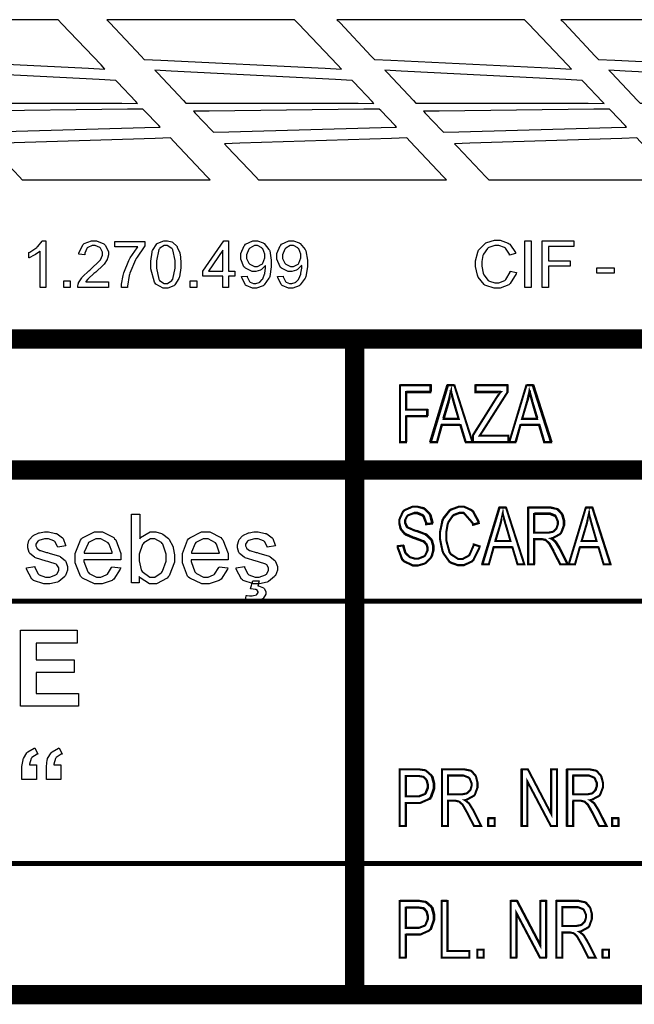
# Model space of a CAD drawing. Extents: x 25.6 to 54.5, y 18.5 to 40.4.
# Drawn here: x 52.7 to 53.6, y 29.6 to 31 of the extents above; entities that cross this region are included whole.
import ezdxf

# ---------------------------------------------------------------- set-up
doc = ezdxf.new("R2010")
doc.units = 0
doc.header["$MEASUREMENT"] = 0

msp = doc.modelspace()

# ---------------------------------------------------------------- linework, layer by layer
at = {"color": 13}
for points in [[(52.8315, 30.9658), (52.8259, 30.9718), (52.7696, 31.0311), (52.7641, 31.037), (52.6964, 31.037), (52.5443, 31.037), (52.4936, 31.037), (52.4981, 31.0323), (52.5432, 30.9846), (52.5478, 30.9798), (52.5714, 30.9787), (52.8078, 30.967), (52.8315, 30.9658)], [(52.8785, 30.9164), (52.8759, 30.9192), (52.8497, 30.9468), (52.8471, 30.9496), (52.8234, 30.9508), (52.5864, 30.9629), (52.5627, 30.9641), (52.5664, 30.9602), (52.6039, 30.9208), (52.6077, 30.9168), (52.6302, 30.9168), (52.8559, 30.9165), (52.8785, 30.9164)], [(52.911, 30.8822), (52.9089, 30.8844), (52.8882, 30.9061), (52.8861, 30.9083), (52.8638, 30.908), (52.641, 30.9053), (52.6186, 30.905), (52.621, 30.9025), (52.645, 30.8774), (52.6474, 30.8749), (52.6693, 30.8755), (52.8891, 30.8816), (52.911, 30.8822)], [(52.7125, 30.8062), (52.7803, 30.8062), (52.9324, 30.8062), (52.9832, 30.8062), (52.9784, 30.8113), (52.9306, 30.8616), (52.9259, 30.8666), (52.9039, 30.8659), (52.685, 30.8589), (52.6632, 30.8582), (52.6672, 30.8539), (52.7085, 30.8106), (52.7125, 30.8062)]]:
    msp.add_lwpolyline(points, close=True, dxfattribs=at)
at = {"color": 11}
for points in [[(53.1721, 30.9658), (53.1664, 30.9718), (53.1103, 31.0311), (53.1046, 31.037), (53.037, 31.037), (52.8847, 31.037), (52.8341, 31.037), (52.8385, 31.0323), (52.8836, 30.9846), (52.8882, 30.9798), (52.9118, 30.9787), (53.1485, 30.967), (53.1721, 30.9658)], [(53.5035, 30.9658), (53.4978, 30.9718), (53.4417, 31.0311), (53.436, 31.037), (53.3684, 31.037), (53.2163, 31.037), (53.1656, 31.037), (53.1702, 31.0323), (53.2152, 30.9846), (53.2197, 30.9798), (53.2434, 30.9787), (53.4797, 30.967), (53.5035, 30.9658)], [(53.8263, 30.9658), (53.8207, 30.9718), (53.7643, 31.0311), (53.7588, 31.037), (53.6911, 31.037), (53.5391, 31.037), (53.4884, 31.037), (53.4928, 31.0323), (53.5379, 30.9846), (53.5425, 30.9798), (53.5661, 30.9787), (53.8025, 30.967), (53.8263, 30.9658)], [(53.2188, 30.9164), (53.2163, 30.9192), (53.1902, 30.9468), (53.1875, 30.9496), (53.1638, 30.9508), (52.9268, 30.9629), (52.9032, 30.9641), (52.907, 30.9602), (52.9445, 30.9208), (52.9482, 30.9168), (52.9707, 30.9168), (53.1963, 30.9165), (53.2188, 30.9164)], [(53.5504, 30.9164), (53.5478, 30.9192), (53.5214, 30.9468), (53.5188, 30.9496), (53.4952, 30.9508), (53.2584, 30.9629), (53.2346, 30.9641), (53.2384, 30.9602), (53.2759, 30.9208), (53.2795, 30.9168), (53.3021, 30.9168), (53.5278, 30.9165), (53.5504, 30.9164)], [(53.8732, 30.9164), (53.8706, 30.9192), (53.8443, 30.9468), (53.8418, 30.9496), (53.8181, 30.9508), (53.5811, 30.9629), (53.5574, 30.9641), (53.5611, 30.9602), (53.5986, 30.9208), (53.6024, 30.9168), (53.6249, 30.9168), (53.8506, 30.9165), (53.8732, 30.9164)], [(53.2515, 30.8822), (53.2495, 30.8844), (53.2288, 30.9061), (53.2267, 30.9083), (53.2045, 30.908), (52.9815, 30.9053), (52.9593, 30.905), (52.9616, 30.9025), (52.9856, 30.8774), (52.9879, 30.8749), (53.0099, 30.8755), (53.2296, 30.8816), (53.2515, 30.8822)], [(53.5829, 30.8822), (53.5809, 30.8844), (53.5602, 30.9061), (53.5581, 30.9083), (53.5357, 30.908), (53.3129, 30.9053), (53.2906, 30.905), (53.2929, 30.9025), (53.317, 30.8774), (53.3193, 30.8749), (53.3413, 30.8755), (53.561, 30.8816), (53.5829, 30.8822)], [(53.0529, 30.8062), (53.1206, 30.8062), (53.2728, 30.8062), (53.3236, 30.8062), (53.3188, 30.8113), (53.271, 30.8616), (53.2663, 30.8666), (53.2443, 30.8659), (53.0256, 30.8589), (53.0038, 30.8582), (53.0078, 30.8539), (53.0489, 30.8106), (53.0529, 30.8062)], [(53.3845, 30.8062), (53.4521, 30.8062), (53.6042, 30.8062), (53.6549, 30.8062), (53.6502, 30.8113), (53.6025, 30.8616), (53.5978, 30.8666), (53.5759, 30.8659), (53.357, 30.8589), (53.335, 30.8582), (53.3392, 30.8539), (53.3804, 30.8106), (53.3845, 30.8062)]]:
    msp.add_lwpolyline(points, close=True, dxfattribs=at)
at = {"color": 9}
for points in [[(52.7464, 30.6514), (52.7384, 30.6514), (52.7384, 30.7037), (52.7379, 30.7032), (52.7314, 30.6985), (52.7306, 30.6981), (52.7297, 30.6976), (52.7225, 30.694), (52.722, 30.6937), (52.722, 30.7018), (52.7231, 30.7023), (52.7332, 30.7088), (52.7341, 30.7096), (52.7349, 30.7103), (52.7409, 30.7178), (52.7413, 30.7185), (52.7464, 30.7185), (52.7464, 30.6514)], [(52.8367, 30.6592), (52.8367, 30.6514), (52.7924, 30.6514), (52.7924, 30.6528), (52.7931, 30.6566), (52.7932, 30.657), (52.7935, 30.6578), (52.7981, 30.6652), (52.7986, 30.6659), (52.7993, 30.6667), (52.8084, 30.6752), (52.8095, 30.6761), (52.8113, 30.6776), (52.8236, 30.6894), (52.8243, 30.6902), (52.8249, 30.6911), (52.8282, 30.6979), (52.8282, 30.7002), (52.8282, 30.7023), (52.8253, 30.7079), (52.8247, 30.7085), (52.8242, 30.709), (52.8175, 30.7117), (52.8154, 30.7117), (52.8131, 30.7117), (52.8067, 30.7088), (52.806, 30.7083), (52.8054, 30.7076), (52.8024, 30.7006), (52.8024, 30.6983), (52.7939, 30.6991), (52.794, 30.7007), (52.7995, 30.7128), (52.8004, 30.7137), (52.8014, 30.7145), (52.812, 30.7185), (52.8156, 30.7185), (52.8195, 30.7185), (52.83, 30.7141), (52.831, 30.7133), (52.832, 30.7124), (52.8364, 30.7031), (52.8364, 30.7), (52.8364, 30.6981), (52.8352, 30.6928), (52.8349, 30.6922), (52.8346, 30.6915), (52.8302, 30.6847), (52.8295, 30.6839), (52.8289, 30.6833), (52.8182, 30.6735), (52.8167, 30.6722), (52.8154, 30.6712), (52.8077, 30.6642), (52.8074, 30.6638), (52.807, 30.6634), (52.804, 30.6596), (52.8039, 30.6592), (52.8367, 30.6592)], [(52.8459, 30.7096), (52.8459, 30.7174), (52.8892, 30.7174), (52.8892, 30.7111), (52.8881, 30.7099), (52.8777, 30.6949), (52.8767, 30.6931), (52.8756, 30.6912), (52.8675, 30.6718), (52.8668, 30.6699), (52.8664, 30.6684), (52.8639, 30.6531), (52.8638, 30.6514), (52.8554, 30.6514), (52.8554, 30.6562), (52.8579, 30.6686), (52.8584, 30.6705), (52.8589, 30.6723), (52.866, 30.6902), (52.8668, 30.692), (52.8678, 30.6937), (52.8777, 30.7084), (52.8788, 30.7096), (52.8459, 30.7096)], [(52.8974, 30.6844), (52.8974, 30.6892), (52.8993, 30.7023), (52.8997, 30.7035), (52.9002, 30.7047), (52.9061, 30.7139), (52.9068, 30.7145), (52.9078, 30.7152), (52.9164, 30.7185), (52.9192, 30.7185), (52.9216, 30.7185), (52.9279, 30.7168), (52.9286, 30.7165), (52.9293, 30.7161), (52.9349, 30.7109), (52.9353, 30.7102), (52.9357, 30.7095), (52.9392, 30.7012), (52.9395, 30.7002), (52.9397, 30.6993), (52.941, 30.6881), (52.941, 30.6844), (52.941, 30.6797), (52.939, 30.6667), (52.9385, 30.6655), (52.9381, 30.6643), (52.9321, 30.6549), (52.9314, 30.6542), (52.9306, 30.6536), (52.9221, 30.6503), (52.9192, 30.6503), (52.9154, 30.6503), (52.9047, 30.6561), (52.9038, 30.6573), (52.9028, 30.6587), (52.8974, 30.678), (52.8974, 30.6844)], [(52.9057, 30.6844), (52.9057, 30.6789), (52.909, 30.6634), (52.9097, 30.6625), (52.9103, 30.6615), (52.917, 30.657), (52.9192, 30.657), (52.9216, 30.657), (52.9279, 30.6615), (52.9286, 30.6625), (52.9292, 30.6634), (52.9325, 30.6792), (52.9325, 30.6844), (52.9325, 30.6899), (52.9292, 30.7054), (52.9286, 30.7063), (52.9279, 30.7072), (52.9213, 30.7117), (52.919, 30.7117), (52.9167, 30.7117), (52.9104, 30.7078), (52.9099, 30.707), (52.9092, 30.7059), (52.9057, 30.6898), (52.9057, 30.6844)], [(53.0014, 30.6514), (53.0014, 30.6675), (52.9725, 30.6675), (52.9725, 30.6748), (53.0029, 30.7182), (53.0096, 30.7182), (53.0096, 30.6748), (53.0188, 30.6748), (53.0188, 30.6675), (53.0096, 30.6675), (53.0096, 30.6514), (53.0014, 30.6514)], [(53.0284, 30.6668), (53.0363, 30.6675), (53.0364, 30.6666), (53.0396, 30.6599), (53.0402, 30.6594), (53.0406, 30.659), (53.0456, 30.657), (53.0472, 30.657), (53.0489, 30.657), (53.0535, 30.6584), (53.054, 30.6588), (53.0545, 30.659), (53.0582, 30.6628), (53.0585, 30.6633), (53.0589, 30.6638), (53.0615, 30.6703), (53.0618, 30.6711), (53.062, 30.672), (53.0629, 30.6788), (53.0629, 30.6811), (53.0629, 30.6811), (53.0629, 30.6824), (53.0629, 30.6829), (53.0625, 30.6822), (53.0568, 30.6769), (53.0561, 30.6766), (53.0554, 30.6761), (53.0489, 30.6742), (53.0468, 30.6742), (53.0434, 30.6742), (53.0338, 30.6791), (53.0328, 30.68), (53.0318, 30.6811), (53.0271, 30.6922), (53.0271, 30.6959), (53.0271, 30.7), (53.0321, 30.7113), (53.0332, 30.7124), (53.0342, 30.7134), (53.0446, 30.7185), (53.0481, 30.7185), (53.0511, 30.7185), (53.0592, 30.7156), (53.06, 30.715), (53.061, 30.7144), (53.0678, 30.7061), (53.0684, 30.705), (53.0688, 30.7039), (53.0711, 30.6906), (53.0711, 30.6861), (53.0711, 30.681), (53.0688, 30.667), (53.0684, 30.6657), (53.0678, 30.6645), (53.061, 30.6549), (53.06, 30.6542), (53.0592, 30.6536), (53.05, 30.6503), (53.0471, 30.6503), (53.0439, 30.6503), (53.035, 30.6539), (53.0342, 30.6547), (53.0335, 30.6554), (53.0285, 30.6655), (53.0284, 30.6668)], [(53.0618, 30.6963), (53.0618, 30.6991), (53.0588, 30.7069), (53.0581, 30.7076), (53.0575, 30.7083), (53.0511, 30.7117), (53.0491, 30.7117), (53.0467, 30.7117), (53.0402, 30.7079), (53.0395, 30.7072), (53.0388, 30.7065), (53.0356, 30.6984), (53.0356, 30.6957), (53.0356, 30.6931), (53.0388, 30.686), (53.0395, 30.6853), (53.0402, 30.6846), (53.0468, 30.6814), (53.0491, 30.6814), (53.0513, 30.6814), (53.0577, 30.6846), (53.0584, 30.6853), (53.0589, 30.686), (53.0618, 30.6938), (53.0618, 30.6963)], [(53.0803, 30.6668), (53.0881, 30.6675), (53.0884, 30.6666), (53.0916, 30.6599), (53.092, 30.6594), (53.0925, 30.659), (53.0975, 30.657), (53.0992, 30.657), (53.1009, 30.657), (53.1054, 30.6584), (53.1059, 30.6588), (53.1064, 30.659), (53.1102, 30.6628), (53.1104, 30.6633), (53.1109, 30.6638), (53.1135, 30.6703), (53.1138, 30.6711), (53.1139, 30.672), (53.1149, 30.6788), (53.1149, 30.6811), (53.1149, 30.6811), (53.1149, 30.6824), (53.1149, 30.6829), (53.1143, 30.6822), (53.1088, 30.6769), (53.1081, 30.6766), (53.1074, 30.6761), (53.1009, 30.6742), (53.0988, 30.6742), (53.0953, 30.6742), (53.0856, 30.6791), (53.0846, 30.68), (53.0838, 30.6811), (53.079, 30.6922), (53.079, 30.6959), (53.079, 30.7), (53.0841, 30.7113), (53.085, 30.7124), (53.086, 30.7134), (53.0965, 30.7185), (53.1, 30.7185), (53.1031, 30.7185), (53.1111, 30.7156), (53.112, 30.715), (53.1129, 30.7144), (53.1197, 30.7061), (53.1203, 30.705), (53.1207, 30.7039), (53.1231, 30.6906), (53.1231, 30.6861), (53.1231, 30.681), (53.1207, 30.667), (53.1203, 30.6657), (53.1197, 30.6645), (53.1129, 30.6549), (53.112, 30.6542), (53.1111, 30.6536), (53.102, 30.6503), (53.0989, 30.6503), (53.0957, 30.6503), (53.087, 30.6539), (53.0861, 30.6547), (53.0853, 30.6554), (53.0804, 30.6655), (53.0803, 30.6668)], [(53.1138, 30.6963), (53.1138, 30.6991), (53.1107, 30.7069), (53.11, 30.7076), (53.1095, 30.7083), (53.1031, 30.7117), (53.101, 30.7117), (53.0985, 30.7117), (53.0921, 30.7079), (53.0914, 30.7072), (53.0907, 30.7065), (53.0875, 30.6984), (53.0875, 30.6957), (53.0875, 30.6931), (53.0907, 30.686), (53.0914, 30.6853), (53.092, 30.6846), (53.0988, 30.6814), (53.101, 30.6814), (53.1032, 30.6814), (53.1096, 30.6846), (53.1103, 30.6853), (53.1109, 30.686), (53.1138, 30.6938), (53.1138, 30.6963)], [(53.4153, 30.6748), (53.4242, 30.6727), (53.4238, 30.6708), (53.4154, 30.6569), (53.4142, 30.656), (53.4131, 30.655), (53.4006, 30.6503), (53.3964, 30.6503), (53.3921, 30.6503), (53.38, 30.6539), (53.3789, 30.6547), (53.3778, 30.6554), (53.3693, 30.666), (53.3686, 30.6675), (53.3681, 30.6688), (53.3652, 30.6812), (53.3652, 30.6853), (53.3652, 30.6898), (53.3685, 30.7022), (53.3691, 30.7035), (53.3697, 30.7048), (53.3792, 30.7147), (53.3804, 30.7154), (53.3817, 30.7161), (53.3928, 30.7193), (53.3967, 30.7193), (53.4009, 30.7193), (53.4124, 30.7152), (53.4136, 30.7143), (53.4147, 30.7135), (53.4227, 30.7015), (53.4231, 30.7), (53.4145, 30.6978), (53.4141, 30.6991), (53.4085, 30.7079), (53.4078, 30.7085), (53.407, 30.709), (53.3991, 30.7117), (53.3964, 30.7117), (53.3932, 30.7117), (53.3845, 30.7089), (53.3836, 30.7083), (53.3828, 30.7076), (53.3767, 30.6993), (53.3763, 30.6983), (53.376, 30.6972), (53.3743, 30.6885), (53.3743, 30.6855), (53.3743, 30.6817), (53.3763, 30.6716), (53.3767, 30.6705), (53.3771, 30.6694), (53.3836, 30.6615), (53.3845, 30.6609), (53.3854, 30.6604), (53.3932, 30.6579), (53.3959, 30.6579), (53.3989, 30.6579), (53.4075, 30.6613), (53.4084, 30.662), (53.4092, 30.6627), (53.415, 30.6734), (53.4153, 30.6748)], [(53.4365, 30.6514), (53.4365, 30.7182), (53.4454, 30.7182), (53.4454, 30.6514), (53.4365, 30.6514)], [(53.4614, 30.6514), (53.4614, 30.7182), (53.5067, 30.7182), (53.5067, 30.7104), (53.4703, 30.7104), (53.4703, 30.6896), (53.5017, 30.6896), (53.5017, 30.6818), (53.4703, 30.6818), (53.4703, 30.6514), (53.4614, 30.6514)], [(53.0014, 30.6748), (53.0014, 30.705), (52.9806, 30.6748), (53.0014, 30.6748)], [(53.5399, 30.6716), (53.5399, 30.6796), (53.565, 30.6796), (53.565, 30.6716), (53.5399, 30.6716)], [(52.7721, 30.6514), (52.7721, 30.6607), (52.7814, 30.6607), (52.7814, 30.6514), (52.7721, 30.6514)], [(52.9545, 30.6514), (52.9545, 30.6607), (52.9638, 30.6607), (52.9638, 30.6514), (52.9545, 30.6514)]]:
    msp.add_lwpolyline(points, close=True, dxfattribs=at)
at = {"color": 0}
for points, const_width in [([(47.8275, 30.577), (47.8275, 29.6324), (54.2986, 29.6324), (54.2986, 30.577), (47.8275, 30.577)], 0.0278), ([(53.2567, 30.4283), (53.2567, 30.5101), (53.3002, 30.5101), (53.3002, 30.5004), (53.2652, 30.5004), (53.2652, 30.4751), (53.2954, 30.4751), (53.2954, 30.4654), (53.2652, 30.4654), (53.2652, 30.4283), (53.2567, 30.4283)], 0.003), ([(53.301, 30.4283), (53.3256, 30.5101), (53.3349, 30.5101), (53.361, 30.4283), (53.3513, 30.4283), (53.3439, 30.4531), (53.317, 30.4531), (53.31, 30.4283), (53.301, 30.4283)], 0.003), ([(53.3195, 30.4619), (53.3411, 30.4619), (53.3346, 30.4845), (53.3341, 30.4863), (53.3303, 30.5005), (53.3302, 30.5016), (53.3299, 30.5003), (53.3268, 30.4872), (53.3266, 30.4859), (53.3195, 30.4619)], 0.003), ([(53.3617, 30.4283), (53.3617, 30.4383), (53.3945, 30.4907), (53.395, 30.4916), (53.4007, 30.4998), (53.4013, 30.5004), (53.3653, 30.5004), (53.3653, 30.5101), (53.4114, 30.5101), (53.4114, 30.5004), (53.3753, 30.4437), (53.3714, 30.4379), (53.4125, 30.4379), (53.4125, 30.4283), (53.3617, 30.4283)], 0.003), ([(53.4139, 30.4283), (53.4385, 30.5101), (53.4477, 30.5101), (53.4739, 30.4283), (53.4642, 30.4283), (53.4567, 30.4531), (53.4299, 30.4531), (53.4228, 30.4283), (53.4139, 30.4283)], 0.003), ([(53.4324, 30.4619), (53.454, 30.4619), (53.4475, 30.4845), (53.447, 30.4863), (53.4432, 30.5005), (53.4429, 30.5016), (53.4427, 30.5003), (53.4397, 30.4872), (53.4393, 30.4859), (53.4324, 30.4619)], 0.003), ([(53.2532, 30.2785), (53.261, 30.2794), (53.2611, 30.2783), (53.2638, 30.2696), (53.2642, 30.2689), (53.2646, 30.2683), (53.2699, 30.2633), (53.2706, 30.2629), (53.2713, 30.2625), (53.2779, 30.2606), (53.2803, 30.2606), (53.2832, 30.2606), (53.2911, 30.2638), (53.292, 30.2645), (53.2927, 30.2651), (53.296, 30.2722), (53.296, 30.2746), (53.296, 30.2761), (53.2949, 30.2804), (53.2946, 30.2809), (53.2943, 30.2813), (53.2904, 30.285), (53.2899, 30.2853), (53.2895, 30.2856), (53.2784, 30.2896), (53.2765, 30.2902), (53.2752, 30.2907), (53.2643, 30.2953), (53.2638, 30.2958), (53.2631, 30.2963), (53.2581, 30.3023), (53.2577, 30.303), (53.2572, 30.3037), (53.2557, 30.3106), (53.2557, 30.3129), (53.2557, 30.317), (53.2607, 30.3281), (53.2617, 30.3291), (53.2627, 30.3302), (53.2745, 30.3354), (53.2785, 30.3354), (53.2816, 30.3354), (53.2902, 30.333), (53.2911, 30.3325), (53.292, 30.332), (53.2989, 30.325), (53.2995, 30.324), (53.2999, 30.3231), (53.3025, 30.3123), (53.3025, 30.311), (53.2942, 30.3101), (53.2942, 30.3115), (53.2903, 30.3214), (53.2897, 30.3221), (53.2891, 30.3227), (53.2813, 30.3258), (53.2786, 30.3258), (53.2759, 30.3258), (53.2682, 30.3231), (53.2677, 30.3225), (53.267, 30.322), (53.2638, 30.3158), (53.2638, 30.3137), (53.2638, 30.3118), (53.2661, 30.3066), (53.2667, 30.3061), (53.2671, 30.3056), (53.2775, 30.3011), (53.2791, 30.3006), (53.2807, 30.3002), (53.2918, 30.2962), (53.2924, 30.2958), (53.2934, 30.2953), (53.3009, 30.2884), (53.3014, 30.2876), (53.302, 30.2868), (53.3043, 30.2783), (53.3043, 30.2755), (53.3043, 30.2723), (53.3018, 30.2635), (53.3013, 30.2625), (53.3007, 30.2616), (53.2935, 30.2543), (53.2927, 30.2538), (53.2917, 30.2533), (53.2825, 30.2507), (53.2795, 30.2507), (53.2747, 30.2507), (53.2617, 30.257), (53.2606, 30.2583), (53.2595, 30.2595), (53.2532, 30.2764), (53.2532, 30.2785)], 0.003), ([(53.3627, 30.281), (53.3713, 30.2782), (53.3707, 30.2759), (53.3624, 30.2588), (53.3613, 30.2576), (53.3602, 30.2565), (53.3481, 30.2509), (53.3441, 30.2509), (53.3403, 30.2509), (53.3297, 30.2547), (53.3288, 30.2555), (53.3277, 30.2562), (53.319, 30.2684), (53.3184, 30.27), (53.3177, 30.2717), (53.3143, 30.2882), (53.3143, 30.2937), (53.3143, 30.2995), (53.3177, 30.315), (53.3184, 30.3166), (53.319, 30.3182), (53.3282, 30.3298), (53.3295, 30.3306), (53.3306, 30.3314), (53.3413, 30.3354), (53.3447, 30.3354), (53.3488, 30.3354), (53.3595, 30.3304), (53.3606, 30.3294), (53.3617, 30.3284), (53.3696, 30.3136), (53.37, 30.3117), (53.3617, 30.3092), (53.361, 30.312), (53.3486, 30.3262), (53.3446, 30.3262), (53.3418, 30.3262), (53.3341, 30.3233), (53.3334, 30.3227), (53.3325, 30.3222), (53.3263, 30.3133), (53.3259, 30.3121), (53.3253, 30.3109), (53.3231, 30.298), (53.3231, 30.2937), (53.3231, 30.2874), (53.3278, 30.2699), (53.3288, 30.2685), (53.3296, 30.2671), (53.3403, 30.2601), (53.3439, 30.2601), (53.3468, 30.2601), (53.355, 30.2645), (53.3559, 30.2653), (53.3567, 30.2661), (53.3624, 30.2792), (53.3627, 30.281)], 0.003), ([(53.3754, 30.2523), (53.4, 30.3341), (53.4093, 30.3341), (53.4356, 30.2523), (53.4259, 30.2523), (53.4184, 30.277), (53.3915, 30.277), (53.3845, 30.2523), (53.3754, 30.2523)], 0.003), ([(53.394, 30.2858), (53.4157, 30.2858), (53.4092, 30.3085), (53.4085, 30.3102), (53.4047, 30.3244), (53.4046, 30.3255), (53.4043, 30.3242), (53.4014, 30.3111), (53.401, 30.3098), (53.394, 30.2858)], 0.003), ([(53.4411, 30.2523), (53.4411, 30.3341), (53.4696, 30.3341), (53.4729, 30.3341), (53.4821, 30.3322), (53.4829, 30.3318), (53.4836, 30.3314), (53.4893, 30.3251), (53.4897, 30.3241), (53.4902, 30.3233), (53.4924, 30.3146), (53.4924, 30.3118), (53.4924, 30.308), (53.4886, 30.2978), (53.4878, 30.2968), (53.4871, 30.2959), (53.4759, 30.2898), (53.4743, 30.2895), (53.4749, 30.2892), (53.4796, 30.2854), (53.48, 30.2849), (53.4806, 30.2842), (53.486, 30.2755), (53.4866, 30.2746), (53.4978, 30.2523), (53.4872, 30.2523), (53.4786, 30.2693), (53.4778, 30.271), (53.4714, 30.2822), (53.471, 30.2828), (53.4704, 30.2834), (53.4664, 30.2871), (53.466, 30.2873), (53.4656, 30.2875), (53.461, 30.2886), (53.4595, 30.2886), (53.4497, 30.2886), (53.4497, 30.2523), (53.4411, 30.2523)], 0.003), ([(53.4996, 30.2523), (53.5242, 30.3341), (53.5335, 30.3341), (53.5596, 30.2523), (53.5499, 30.2523), (53.5425, 30.277), (53.5156, 30.277), (53.5086, 30.2523), (53.4996, 30.2523)], 0.003), ([(53.5181, 30.2858), (53.5397, 30.2858), (53.5332, 30.3085), (53.5327, 30.3102), (53.5289, 30.3244), (53.5288, 30.3255), (53.5285, 30.3242), (53.5256, 30.3111), (53.5252, 30.3098), (53.5181, 30.2858)], 0.003), ([(53.4497, 30.2979), (53.4679, 30.2979), (53.4703, 30.2979), (53.4766, 30.2992), (53.4771, 30.2995), (53.4775, 30.2997), (53.4817, 30.3037), (53.482, 30.3042), (53.4822, 30.3048), (53.4839, 30.31), (53.4839, 30.3117), (53.4839, 30.3142), (53.4809, 30.3209), (53.4802, 30.3215), (53.4796, 30.3221), (53.4722, 30.325), (53.4699, 30.325), (53.4497, 30.325), (53.4497, 30.2979)], 0.003), ([(53.2561, 29.8753), (53.2561, 29.9571), (53.2803, 29.9571), (53.2834, 29.9571), (53.2921, 29.9558), (53.2929, 29.9555), (53.2938, 29.9552), (53.3013, 29.9486), (53.3018, 29.9476), (53.3024, 29.9467), (53.305, 29.9369), (53.305, 29.9336), (53.305, 29.9291), (53.3006, 29.9168), (53.2996, 29.9156), (53.2988, 29.9144), (53.2856, 29.9086), (53.2811, 29.9086), (53.2646, 29.9086), (53.2646, 29.8753), (53.2561, 29.8753)], 0.003), ([(53.317, 29.8753), (53.317, 29.9571), (53.3454, 29.9571), (53.3488, 29.9571), (53.3581, 29.9552), (53.3588, 29.9548), (53.3595, 29.9545), (53.3652, 29.9481), (53.3656, 29.9472), (53.3661, 29.9463), (53.3682, 29.9377), (53.3682, 29.9348), (53.3682, 29.9311), (53.3645, 29.9209), (53.3638, 29.9199), (53.3629, 29.9189), (53.3517, 29.9128), (53.3502, 29.9126), (53.3509, 29.9122), (53.3554, 29.9084), (53.3559, 29.908), (53.3564, 29.9073), (53.3618, 29.8986), (53.3624, 29.8976), (53.3736, 29.8753), (53.3631, 29.8753), (53.3545, 29.8923), (53.3536, 29.894), (53.3472, 29.9053), (53.3468, 29.9059), (53.3464, 29.9064), (53.3422, 29.9102), (53.3418, 29.9104), (53.3416, 29.9106), (53.3368, 29.9117), (53.3353, 29.9117), (53.3256, 29.9117), (53.3256, 29.8753), (53.317, 29.8753)], 0.003), ([(53.432, 29.8753), (53.432, 29.9571), (53.4407, 29.9571), (53.4743, 29.8929), (53.4743, 29.9571), (53.4827, 29.9571), (53.4827, 29.8753), (53.4739, 29.8753), (53.44, 29.9395), (53.44, 29.8753), (53.432, 29.8753)], 0.003), ([(53.4975, 29.8753), (53.4975, 29.9571), (53.526, 29.9571), (53.5293, 29.9571), (53.5386, 29.9552), (53.5393, 29.9548), (53.54, 29.9545), (53.5457, 29.9481), (53.5461, 29.9472), (53.5467, 29.9463), (53.5489, 29.9377), (53.5489, 29.9348), (53.5489, 29.9311), (53.545, 29.9209), (53.5443, 29.9199), (53.5435, 29.9189), (53.5322, 29.9128), (53.5307, 29.9126), (53.5314, 29.9122), (53.536, 29.9084), (53.5364, 29.908), (53.537, 29.9073), (53.5424, 29.8986), (53.5429, 29.8976), (53.5543, 29.8753), (53.5436, 29.8753), (53.535, 29.8923), (53.5342, 29.894), (53.5278, 29.9053), (53.5274, 29.9059), (53.527, 29.9064), (53.5228, 29.9102), (53.5224, 29.9104), (53.5221, 29.9106), (53.5174, 29.9117), (53.5159, 29.9117), (53.5061, 29.9117), (53.5061, 29.8753), (53.4975, 29.8753)], 0.003), ([(53.2646, 29.9183), (53.2811, 29.9183), (53.284, 29.9183), (53.2921, 29.9213), (53.2927, 29.9219), (53.2932, 29.9226), (53.2963, 29.9305), (53.2963, 29.9331), (53.2963, 29.9353), (53.2949, 29.9409), (53.2946, 29.9415), (53.2943, 29.9421), (53.2906, 29.946), (53.2902, 29.9462), (53.2897, 29.9464), (53.2832, 29.9474), (53.2811, 29.9474), (53.2646, 29.9474), (53.2646, 29.9183)], 0.003), ([(53.3256, 29.921), (53.3439, 29.921), (53.3461, 29.921), (53.3524, 29.9223), (53.3529, 29.9225), (53.3534, 29.9228), (53.3575, 29.9267), (53.3579, 29.9273), (53.3581, 29.9278), (53.3596, 29.933), (53.3596, 29.9347), (53.3596, 29.9372), (53.3567, 29.944), (53.3561, 29.9446), (53.3554, 29.9452), (53.3481, 29.9481), (53.3457, 29.9481), (53.3256, 29.9481), (53.3256, 29.921)], 0.003), ([(53.5061, 29.921), (53.5245, 29.921), (53.5267, 29.921), (53.5329, 29.9223), (53.5335, 29.9225), (53.5339, 29.9228), (53.5381, 29.9267), (53.5385, 29.9273), (53.5386, 29.9278), (53.5403, 29.933), (53.5403, 29.9347), (53.5403, 29.9372), (53.5372, 29.944), (53.5367, 29.9446), (53.536, 29.9452), (53.5288, 29.9481), (53.5263, 29.9481), (53.5061, 29.9481), (53.5061, 29.921)], 0.003), ([(53.3839, 29.8868), (53.3839, 29.8753), (53.3928, 29.8753), (53.3928, 29.8868), (53.3839, 29.8868)], 0.003), ([(53.5621, 29.8868), (53.5621, 29.8753), (53.5711, 29.8753), (53.5711, 29.8868), (53.5621, 29.8868)], 0.003), ([(53.2561, 29.6857), (53.2561, 29.7675), (53.2803, 29.7675), (53.2834, 29.7675), (53.2921, 29.7662), (53.2929, 29.7659), (53.2938, 29.7656), (53.3013, 29.759), (53.3018, 29.7581), (53.3024, 29.7571), (53.305, 29.7473), (53.305, 29.744), (53.305, 29.7395), (53.3006, 29.7271), (53.2996, 29.7259), (53.2988, 29.7248), (53.2856, 29.7189), (53.2811, 29.7189), (53.2646, 29.7189), (53.2646, 29.6857), (53.2561, 29.6857)], 0.003), ([(53.3166, 29.6857), (53.3166, 29.7675), (53.3249, 29.7675), (53.3249, 29.6953), (53.3565, 29.6953), (53.3565, 29.6857), (53.3166, 29.6857)], 0.003), ([(53.4161, 29.6857), (53.4161, 29.7675), (53.4249, 29.7675), (53.4586, 29.7033), (53.4586, 29.7675), (53.467, 29.7675), (53.467, 29.6857), (53.4581, 29.6857), (53.4242, 29.7499), (53.4242, 29.6857), (53.4161, 29.6857)], 0.003), ([(53.4818, 29.6857), (53.4818, 29.7675), (53.5102, 29.7675), (53.5135, 29.7675), (53.5228, 29.7656), (53.5235, 29.7652), (53.5242, 29.7648), (53.5299, 29.7585), (53.5303, 29.7576), (53.5309, 29.7567), (53.5329, 29.7481), (53.5329, 29.7453), (53.5329, 29.7415), (53.5293, 29.7313), (53.5285, 29.7303), (53.5277, 29.7293), (53.5165, 29.7232), (53.515, 29.723), (53.5156, 29.7226), (53.5203, 29.7188), (53.5206, 29.7184), (53.5213, 29.7176), (53.5265, 29.709), (53.5271, 29.708), (53.5385, 29.6857), (53.5278, 29.6857), (53.5193, 29.7027), (53.5184, 29.7044), (53.512, 29.7156), (53.5116, 29.7162), (53.5111, 29.7168), (53.5071, 29.7206), (53.5067, 29.7208), (53.5063, 29.721), (53.5015, 29.722), (53.5, 29.722), (53.4903, 29.722), (53.4903, 29.6857), (53.4818, 29.6857)], 0.003), ([(53.4903, 29.7314), (53.5086, 29.7314), (53.5109, 29.7314), (53.5171, 29.7327), (53.5177, 29.7329), (53.5182, 29.7332), (53.5222, 29.7372), (53.5227, 29.7377), (53.5229, 29.7383), (53.5245, 29.7435), (53.5245, 29.7452), (53.5245, 29.7476), (53.5214, 29.7544), (53.5209, 29.755), (53.5203, 29.7556), (53.5129, 29.7585), (53.5104, 29.7585), (53.4903, 29.7585), (53.4903, 29.7314)], 0.003), ([(53.2646, 29.7287), (53.2811, 29.7287), (53.284, 29.7287), (53.2921, 29.7318), (53.2927, 29.7324), (53.2932, 29.733), (53.2963, 29.7409), (53.2963, 29.7435), (53.2963, 29.7456), (53.2949, 29.7513), (53.2946, 29.7519), (53.2943, 29.7525), (53.2906, 29.7564), (53.2902, 29.7565), (53.2897, 29.7568), (53.2832, 29.7578), (53.2811, 29.7578), (53.2646, 29.7578), (53.2646, 29.7287)], 0.003), ([(53.3681, 29.6971), (53.3681, 29.6857), (53.377, 29.6857), (53.377, 29.6971), (53.3681, 29.6971)], 0.003), ([(53.5486, 29.6971), (53.5486, 29.6857), (53.5575, 29.6857), (53.5575, 29.6971), (53.5486, 29.6971)], 0.003)]:
    msp.add_lwpolyline(points, close=True, dxfattribs=dict(at, const_width=const_width))
for points, const_width in [([(53.1913, 30.5771), (53.1913, 29.6325)], 0.0278), ([(54.2921, 30.3881), (47.8275, 30.3881)], 0.0278), ([(50.2474, 30.1992), (53.9506, 30.1992)], 0.00694), ([(50.2474, 30.1992), (53.9506, 30.1992)], 0.00694), ([(47.8395, 29.8214), (53.9346, 29.8214)], 0.00694)]:
    msp.add_lwpolyline(points, dxfattribs=dict(at, const_width=const_width))
for points in [[(53.2574, 30.429), (53.2574, 30.5113), (53.3013, 30.5113), (53.3013, 30.5015), (53.2659, 30.5015), (53.2659, 30.4761), (53.2966, 30.4761), (53.2966, 30.4663), (53.2659, 30.4663), (53.2659, 30.429), (53.2574, 30.429)], [(53.2996, 30.429), (53.3246, 30.5113), (53.3339, 30.5113), (53.3603, 30.429), (53.3506, 30.429), (53.3429, 30.454), (53.3159, 30.454), (53.3089, 30.429), (53.2996, 30.429)], [(53.3182, 30.4629), (53.3404, 30.4629), (53.3336, 30.4854), (53.3331, 30.4872), (53.3293, 30.5015), (53.329, 30.5026), (53.3289, 30.5013), (53.326, 30.4883), (53.3256, 30.487), (53.3182, 30.4629)], [(53.3617, 30.429), (53.3617, 30.4392), (53.3949, 30.4917), (53.3954, 30.4927), (53.4011, 30.5008), (53.4017, 30.5015), (53.3654, 30.5015), (53.3654, 30.5113), (53.4118, 30.5113), (53.4118, 30.5015), (53.3754, 30.4444), (53.3716, 30.4386), (53.4129, 30.4386), (53.4129, 30.429), (53.3617, 30.429)], [(53.4145, 30.429), (53.4395, 30.5113), (53.4488, 30.5113), (53.4752, 30.429), (53.4654, 30.429), (53.4578, 30.454), (53.4307, 30.454), (53.4238, 30.429), (53.4145, 30.429)], [(53.4331, 30.4629), (53.4553, 30.4629), (53.4485, 30.4854), (53.4479, 30.4872), (53.4442, 30.5015), (53.4439, 30.5026), (53.4438, 30.5013), (53.4409, 30.4883), (53.4404, 30.487), (53.4331, 30.4629)], [(53.2539, 30.2793), (53.262, 30.2801), (53.2621, 30.279), (53.2646, 30.2702), (53.265, 30.2695), (53.2654, 30.2689), (53.2709, 30.2638), (53.2716, 30.2634), (53.2722, 30.2631), (53.2789, 30.2613), (53.2811, 30.2613), (53.284, 30.2613), (53.2924, 30.2645), (53.2931, 30.2652), (53.2938, 30.2658), (53.2971, 30.2728), (53.2971, 30.2752), (53.2971, 30.2767), (53.2959, 30.281), (53.2956, 30.2814), (53.2954, 30.2819), (53.2916, 30.2857), (53.2911, 30.286), (53.2906, 30.2863), (53.2793, 30.2904), (53.2777, 30.291), (53.2761, 30.2914), (53.2653, 30.2961), (53.2646, 30.2966), (53.2639, 30.2971), (53.2589, 30.303), (53.2585, 30.3038), (53.2582, 30.3046), (53.2565, 30.3115), (53.2565, 30.3138), (53.2565, 30.3179), (53.2617, 30.329), (53.2627, 30.3301), (53.2636, 30.3311), (53.2754, 30.3363), (53.2793, 30.3363), (53.2825, 30.3363), (53.2911, 30.334), (53.292, 30.3335), (53.2929, 30.333), (53.2999, 30.3258), (53.3004, 30.3248), (53.3009, 30.3239), (53.3036, 30.3131), (53.3036, 30.3118), (53.2954, 30.311), (53.2953, 30.3123), (53.2913, 30.3222), (53.2907, 30.3229), (53.29, 30.3235), (53.2822, 30.3268), (53.2796, 30.3268), (53.2768, 30.3268), (53.2692, 30.3239), (53.2685, 30.3233), (53.2678, 30.3228), (53.2646, 30.3167), (53.2646, 30.3146), (53.2646, 30.3127), (53.267, 30.3073), (53.2674, 30.3068), (53.2679, 30.3064), (53.2784, 30.3018), (53.28, 30.3014), (53.2817, 30.3009), (53.2928, 30.297), (53.2935, 30.2966), (53.2945, 30.2961), (53.3021, 30.2892), (53.3025, 30.2884), (53.3031, 30.2875), (53.3054, 30.2789), (53.3054, 30.276), (53.3054, 30.2728), (53.3029, 30.2642), (53.3024, 30.2632), (53.3018, 30.2622), (53.2946, 30.2548), (53.2936, 30.2543), (53.2928, 30.2538), (53.2835, 30.2513), (53.2804, 30.2513), (53.2757, 30.2513), (53.2625, 30.2576), (53.2614, 30.2589), (53.2602, 30.2601), (53.2541, 30.2772), (53.2539, 30.2793)], [(53.3628, 30.2817), (53.3714, 30.2788), (53.371, 30.2766), (53.3627, 30.2594), (53.3614, 30.2582), (53.3603, 30.2571), (53.3481, 30.2515), (53.3441, 30.2515), (53.3403, 30.2515), (53.3297, 30.2553), (53.3286, 30.2561), (53.3277, 30.2568), (53.3189, 30.2689), (53.3182, 30.2706), (53.3175, 30.2723), (53.3142, 30.2889), (53.3142, 30.2945), (53.3142, 30.3002), (53.3175, 30.3159), (53.3182, 30.3175), (53.3189, 30.319), (53.3281, 30.3308), (53.3293, 30.3316), (53.3304, 30.3324), (53.3411, 30.3363), (53.3447, 30.3363), (53.3488, 30.3363), (53.3597, 30.3313), (53.3609, 30.3303), (53.362, 30.3293), (53.3699, 30.3144), (53.3703, 30.3125), (53.3618, 30.3101), (53.3611, 30.3129), (53.3486, 30.327), (53.3445, 30.327), (53.3417, 30.327), (53.3341, 30.3243), (53.3332, 30.3238), (53.3325, 30.3232), (53.3263, 30.3142), (53.3259, 30.3129), (53.3254, 30.3117), (53.3231, 30.2988), (53.3231, 30.2945), (53.3231, 30.2881), (53.3277, 30.2705), (53.3286, 30.2691), (53.3296, 30.2677), (53.3403, 30.2608), (53.3439, 30.2608), (53.347, 30.2608), (53.3552, 30.2649), (53.356, 30.2658), (53.3568, 30.2667), (53.3625, 30.2799), (53.3628, 30.2817)], [(53.3745, 30.2528), (53.3995, 30.335), (53.4088, 30.335), (53.4353, 30.2528), (53.4254, 30.2528), (53.4179, 30.2778), (53.3907, 30.2778), (53.3838, 30.2528), (53.3745, 30.2528)], [(53.4416, 30.2528), (53.4416, 30.335), (53.4703, 30.335), (53.4736, 30.335), (53.4829, 30.333), (53.4836, 30.3327), (53.4843, 30.3323), (53.4902, 30.3259), (53.4906, 30.3251), (53.4911, 30.3241), (53.4935, 30.3156), (53.4935, 30.3127), (53.4935, 30.3089), (53.4895, 30.2985), (53.4886, 30.2975), (53.4879, 30.2965), (53.4767, 30.2906), (53.4752, 30.2903), (53.4759, 30.29), (53.4803, 30.286), (53.4807, 30.2856), (53.4813, 30.2848), (53.4868, 30.2761), (53.4874, 30.2752), (53.4986, 30.2528), (53.4881, 30.2528), (53.4793, 30.2699), (53.4785, 30.2716), (53.4722, 30.2828), (53.4717, 30.2834), (53.4713, 30.284), (53.4672, 30.2878), (53.4668, 30.288), (53.4664, 30.2882), (53.4616, 30.2893), (53.46, 30.2893), (53.4503, 30.2893), (53.4503, 30.2528), (53.4416, 30.2528)], [(53.4993, 30.2528), (53.5243, 30.335), (53.5336, 30.335), (53.56, 30.2528), (53.5503, 30.2528), (53.5427, 30.2778), (53.5156, 30.2778), (53.5086, 30.2528), (53.4993, 30.2528)], [(52.881, 30.2258), (52.8697, 30.2258), (52.8697, 30.3246), (52.8817, 30.3246), (52.8817, 30.2892), (52.8829, 30.2908), (52.8968, 30.299), (52.9014, 30.299), (52.9046, 30.299), (52.9131, 30.2968), (52.9141, 30.2964), (52.915, 30.2959), (52.9229, 30.2898), (52.9236, 30.289), (52.9242, 30.2882), (52.9293, 30.2784), (52.9296, 30.2773), (52.93, 30.2761), (52.9318, 30.2661), (52.9318, 30.2627), (52.9318, 30.2556), (52.9242, 30.236), (52.9227, 30.2343), (52.9211, 30.2326), (52.9059, 30.2241), (52.9009, 30.2241), (52.8959, 30.2241), (52.8822, 30.233), (52.881, 30.2347), (52.881, 30.2258)], [(53.3931, 30.2867), (53.4153, 30.2867), (53.4085, 30.3092), (53.4079, 30.311), (53.4042, 30.3253), (53.4041, 30.3264), (53.4038, 30.3251), (53.4009, 30.312), (53.4006, 30.3107), (53.3931, 30.2867)], [(53.4503, 30.2988), (53.4688, 30.2988), (53.471, 30.2988), (53.4772, 30.3001), (53.4778, 30.3003), (53.4784, 30.3005), (53.4825, 30.3046), (53.4828, 30.3051), (53.4831, 30.3056), (53.4846, 30.3108), (53.4846, 30.3125), (53.4846, 30.315), (53.4817, 30.3219), (53.4811, 30.3225), (53.4804, 30.323), (53.4731, 30.3259), (53.4707, 30.3259), (53.4503, 30.3259), (53.4503, 30.2988)], [(53.5179, 30.2867), (53.5402, 30.2867), (53.5334, 30.3092), (53.5328, 30.311), (53.5291, 30.3253), (53.5288, 30.3264), (53.5286, 30.3251), (53.5257, 30.312), (53.5253, 30.3107), (53.5179, 30.2867)], [(52.7184, 30.2473), (52.7303, 30.2491), (52.7304, 30.2479), (52.7352, 30.2386), (52.736, 30.238), (52.7367, 30.2374), (52.7457, 30.2341), (52.7488, 30.2341), (52.752, 30.2341), (52.7607, 30.237), (52.7614, 30.2376), (52.762, 30.2382), (52.7653, 30.2437), (52.7653, 30.2456), (52.7653, 30.2472), (52.7624, 30.2517), (52.7618, 30.2521), (52.7614, 30.2524), (52.7509, 30.2558), (52.7492, 30.2562), (52.747, 30.2568), (52.7317, 30.2616), (52.7307, 30.2621), (52.7299, 30.2625), (52.7235, 30.268), (52.7229, 30.2688), (52.7225, 30.2695), (52.7203, 30.2762), (52.7203, 30.2783), (52.7203, 30.2806), (52.7221, 30.2865), (52.7225, 30.2873), (52.7229, 30.288), (52.7278, 30.2935), (52.7284, 30.294), (52.7289, 30.2943), (52.7353, 30.2974), (52.7361, 30.2977), (52.737, 30.2979), (52.7442, 30.299), (52.7466, 30.299), (52.7503, 30.299), (52.7604, 30.297), (52.7616, 30.2966), (52.7627, 30.2962), (52.7704, 30.2907), (52.7709, 30.2901), (52.7714, 30.2894), (52.7749, 30.2801), (52.775, 30.279), (52.7634, 30.2773), (52.7631, 30.2782), (52.7592, 30.2854), (52.7585, 30.2859), (52.7579, 30.2864), (52.7503, 30.289), (52.7477, 30.289), (52.7446, 30.289), (52.7361, 30.2867), (52.7356, 30.2862), (52.735, 30.2857), (52.7321, 30.2813), (52.7321, 30.2799), (52.7321, 30.2788), (52.7334, 30.2759), (52.7336, 30.2755), (52.7338, 30.2752), (52.7377, 30.2725), (52.7381, 30.2723), (52.7385, 30.2722), (52.7474, 30.2696), (52.7488, 30.2692), (52.751, 30.2686), (52.766, 30.264), (52.7668, 30.2636), (52.7677, 30.2632), (52.7743, 30.258), (52.7747, 30.2573), (52.7753, 30.2566), (52.7778, 30.2493), (52.7778, 30.2469), (52.7778, 30.2441), (52.7749, 30.2365), (52.7743, 30.2356), (52.7738, 30.2347), (52.7653, 30.2276), (52.7642, 30.2271), (52.7631, 30.2267), (52.7522, 30.2241), (52.7488, 30.2241), (52.7435, 30.2241), (52.7288, 30.229), (52.7275, 30.23), (52.7263, 30.2309), (52.7186, 30.2454), (52.7184, 30.2473)], [(52.8416, 30.2488), (52.8542, 30.2473), (52.8536, 30.2455), (52.8445, 30.2312), (52.8431, 30.2302), (52.8418, 30.2292), (52.8274, 30.2241), (52.8227, 30.2241), (52.8164, 30.2241), (52.7993, 30.2323), (52.7978, 30.2339), (52.7963, 30.2355), (52.7886, 30.2546), (52.7886, 30.261), (52.7886, 30.268), (52.7963, 30.2874), (52.7978, 30.289), (52.7993, 30.2907), (52.8164, 30.299), (52.8221, 30.299), (52.8279, 30.299), (52.8441, 30.2908), (52.8454, 30.2892), (52.847, 30.2876), (52.8546, 30.2682), (52.8546, 30.2616), (52.8546, 30.2609), (52.8545, 30.2592), (52.8545, 30.2586), (52.8013, 30.2586), (52.8013, 30.2566), (52.8068, 30.2414), (52.8078, 30.2404), (52.8088, 30.2393), (52.8192, 30.2341), (52.8227, 30.2341), (52.8256, 30.2341), (52.8334, 30.2372), (52.8342, 30.2378), (52.835, 30.2383), (52.8411, 30.2476), (52.8416, 30.2488)], [(52.996, 30.2488), (53.0086, 30.2473), (53.0081, 30.2455), (52.9989, 30.2312), (52.9975, 30.2302), (52.9961, 30.2292), (52.9818, 30.2241), (52.9771, 30.2241), (52.9709, 30.2241), (52.9536, 30.2323), (52.9521, 30.2339), (52.9506, 30.2355), (52.9431, 30.2546), (52.9431, 30.261), (52.9431, 30.268), (52.9506, 30.2874), (52.9521, 30.289), (52.9538, 30.2907), (52.9707, 30.299), (52.9764, 30.299), (52.9824, 30.299), (52.9984, 30.2908), (52.9999, 30.2892), (53.0014, 30.2876), (53.009, 30.2682), (53.009, 30.2616), (53.009, 30.2609), (53.0088, 30.2592), (53.0088, 30.2586), (52.9556, 30.2586), (52.9557, 30.2566), (52.9611, 30.2414), (52.9621, 30.2404), (52.9632, 30.2393), (52.9736, 30.2341), (52.9771, 30.2341), (52.98, 30.2341), (52.9878, 30.2372), (52.9886, 30.2378), (52.9893, 30.2383), (52.9956, 30.2476), (52.996, 30.2488)], [(53.0204, 30.2473), (53.0324, 30.2491), (53.0325, 30.2479), (53.0372, 30.2386), (53.0379, 30.238), (53.0388, 30.2374), (53.0478, 30.2341), (53.0509, 30.2341), (53.0539, 30.2341), (53.0627, 30.237), (53.0634, 30.2376), (53.064, 30.2382), (53.0672, 30.2437), (53.0672, 30.2456), (53.0672, 30.2472), (53.0645, 30.2517), (53.0638, 30.2521), (53.0634, 30.2524), (53.0529, 30.2558), (53.0513, 30.2562), (53.0491, 30.2568), (53.0336, 30.2616), (53.0328, 30.2621), (53.032, 30.2625), (53.0254, 30.268), (53.025, 30.2688), (53.0246, 30.2695), (53.0224, 30.2762), (53.0224, 30.2783), (53.0224, 30.2806), (53.0242, 30.2865), (53.0246, 30.2873), (53.0249, 30.288), (53.0297, 30.2935), (53.0304, 30.294), (53.0309, 30.2943), (53.0374, 30.2974), (53.0382, 30.2977), (53.0391, 30.2979), (53.0461, 30.299), (53.0486, 30.299), (53.0524, 30.299), (53.0625, 30.297), (53.0636, 30.2966), (53.0646, 30.2962), (53.0724, 30.2907), (53.0729, 30.2901), (53.0734, 30.2894), (53.0768, 30.2801), (53.0771, 30.279), (53.0653, 30.2773), (53.0652, 30.2782), (53.0613, 30.2854), (53.0606, 30.2859), (53.0599, 30.2864), (53.0522, 30.289), (53.0497, 30.289), (53.0467, 30.289), (53.0382, 30.2867), (53.0375, 30.2862), (53.037, 30.2857), (53.034, 30.2813), (53.034, 30.2799), (53.034, 30.2788), (53.0353, 30.2759), (53.0356, 30.2755), (53.0359, 30.2752), (53.0397, 30.2725), (53.0402, 30.2723), (53.0404, 30.2722), (53.0493, 30.2696), (53.0509, 30.2692), (53.0531, 30.2686), (53.0679, 30.264), (53.0688, 30.2636), (53.0697, 30.2632), (53.0764, 30.258), (53.0768, 30.2573), (53.0774, 30.2566), (53.0799, 30.2493), (53.0799, 30.2469), (53.0799, 30.2441), (53.077, 30.2365), (53.0764, 30.2356), (53.0759, 30.2347), (53.0672, 30.2276), (53.0663, 30.2271), (53.065, 30.2267), (53.0543, 30.2241), (53.0509, 30.2241), (53.0454, 30.2241), (53.0307, 30.229), (53.0295, 30.23), (53.0284, 30.2309), (53.0207, 30.2454), (53.0204, 30.2473)], [(52.8017, 30.2684), (52.8418, 30.2684), (52.8417, 30.2699), (52.8378, 30.2813), (52.8372, 30.282), (52.8363, 30.2832), (52.8256, 30.289), (52.8221, 30.289), (52.8185, 30.289), (52.8089, 30.2844), (52.8079, 30.2836), (52.8071, 30.2826), (52.8018, 30.2699), (52.8017, 30.2684)], [(52.8809, 30.2621), (52.8809, 30.2574), (52.8836, 30.2444), (52.8843, 30.2434), (52.8853, 30.2419), (52.8963, 30.2341), (52.8999, 30.2341), (52.9034, 30.2341), (52.9127, 30.24), (52.9136, 30.2412), (52.9146, 30.2424), (52.9195, 30.2569), (52.9195, 30.2616), (52.9195, 30.2668), (52.9147, 30.2813), (52.9138, 30.2825), (52.9129, 30.2836), (52.9035, 30.289), (52.9003, 30.289), (52.897, 30.289), (52.8877, 30.2832), (52.8867, 30.282), (52.8857, 30.2809), (52.8809, 30.2668), (52.8809, 30.2621)], [(52.9561, 30.2684), (52.9963, 30.2684), (52.996, 30.2699), (52.9922, 30.2813), (52.9917, 30.282), (52.9907, 30.2832), (52.98, 30.289), (52.9764, 30.289), (52.9729, 30.289), (52.9634, 30.2844), (52.9624, 30.2836), (52.9614, 30.2826), (52.9561, 30.2699), (52.9561, 30.2684)], [(53.0414, 30.2169), (53.0447, 30.2287), (53.0538, 30.2287), (53.0517, 30.2215), (53.0527, 30.2214), (53.0599, 30.2185), (53.0603, 30.218), (53.0609, 30.2175), (53.0632, 30.2132), (53.0632, 30.2117), (53.0632, 30.2094), (53.0592, 30.2033), (53.0584, 30.2026), (53.0575, 30.202), (53.0471, 30.1987), (53.0436, 30.1987), (53.0413, 30.1987), (53.0347, 30.1995), (53.034, 30.1996), (53.0347, 30.2074), (53.0363, 30.2074), (53.0399, 30.2072), (53.041, 30.2072), (53.0434, 30.2072), (53.0496, 30.2086), (53.0502, 30.2089), (53.0504, 30.2091), (53.0521, 30.2116), (53.0521, 30.2124), (53.0521, 30.2129), (53.0513, 30.2144), (53.0513, 30.2145), (53.0511, 30.2147), (53.0488, 30.216), (53.0484, 30.2161), (53.0481, 30.2162), (53.0422, 30.2169), (53.0414, 30.2169)], [(52.71, 30.048), (52.71, 30.1574), (52.7913, 30.1574), (52.7913, 30.1389), (52.7322, 30.1389), (52.7322, 30.1146), (52.7871, 30.1146), (52.7871, 30.0964), (52.7322, 30.0964), (52.7322, 30.0664), (52.7934, 30.0664), (52.7934, 30.048), (52.71, 30.048)], [(52.7331, 29.9424), (52.712, 29.9424), (52.712, 29.9574), (52.712, 29.961), (52.7135, 29.9709), (52.7138, 29.9717), (52.714, 29.9726), (52.7189, 29.9806), (52.7196, 29.9813), (52.7203, 29.982), (52.7296, 29.9873), (52.7307, 29.9878), (52.7347, 29.9791), (52.7338, 29.9788), (52.7261, 29.9739), (52.7257, 29.9732), (52.7252, 29.9726), (52.7229, 29.9643), (52.7228, 29.9633), (52.7331, 29.9633), (52.7331, 29.9424)], [(52.7682, 29.9424), (52.7471, 29.9424), (52.7471, 29.9574), (52.7471, 29.961), (52.7484, 29.9709), (52.7486, 29.9717), (52.7489, 29.9726), (52.7539, 29.9806), (52.7547, 29.9813), (52.7554, 29.982), (52.7645, 29.9873), (52.7656, 29.9878), (52.7697, 29.9791), (52.7686, 29.9788), (52.7613, 29.9739), (52.7609, 29.9732), (52.7603, 29.9726), (52.7578, 29.9643), (52.7578, 29.9633), (52.7682, 29.9633), (52.7682, 29.9424)], [(53.257, 29.8749), (53.257, 29.9572), (53.2813, 29.9572), (53.2845, 29.9572), (53.2932, 29.9559), (53.2939, 29.9557), (53.2949, 29.9553), (53.3024, 29.9486), (53.3031, 29.9476), (53.3036, 29.9467), (53.3063, 29.9368), (53.3063, 29.9335), (53.3063, 29.929), (53.3018, 29.9165), (53.3009, 29.9153), (53.2999, 29.9142), (53.2865, 29.9084), (53.2822, 29.9084), (53.2654, 29.9084), (53.2654, 29.8749), (53.257, 29.8749)], [(53.2654, 29.9181), (53.2822, 29.9181), (53.285, 29.9181), (53.2931, 29.9211), (53.2936, 29.9218), (53.2943, 29.9224), (53.2974, 29.9304), (53.2974, 29.9331), (53.2974, 29.9351), (53.296, 29.9407), (53.2956, 29.9413), (53.2953, 29.9419), (53.2917, 29.9459), (53.2913, 29.9461), (53.2909, 29.9463), (53.2843, 29.9474), (53.2822, 29.9474), (53.2654, 29.9474), (53.2654, 29.9181)], [(53.3167, 29.8749), (53.3167, 29.9572), (53.3454, 29.9572), (53.3488, 29.9572), (53.3581, 29.9552), (53.3589, 29.9548), (53.3596, 29.9544), (53.3653, 29.9481), (53.3659, 29.9472), (53.3663, 29.9463), (53.3686, 29.9377), (53.3686, 29.9348), (53.3686, 29.931), (53.3646, 29.9206), (53.3638, 29.9196), (53.3631, 29.9187), (53.3518, 29.9127), (53.3504, 29.9125), (53.351, 29.9121), (53.3554, 29.9081), (53.3559, 29.9077), (53.3564, 29.9069), (53.3621, 29.8983), (53.3625, 29.8973), (53.3738, 29.8749), (53.3632, 29.8749), (53.3545, 29.8921), (53.3536, 29.8938), (53.3474, 29.9049), (53.347, 29.9055), (53.3464, 29.9061), (53.3424, 29.9099), (53.342, 29.9101), (53.3416, 29.9103), (53.3368, 29.9114), (53.3352, 29.9114), (53.3254, 29.9114), (53.3254, 29.8749), (53.3167, 29.8749)], [(53.3254, 29.9209), (53.3439, 29.9209), (53.3461, 29.9209), (53.3524, 29.9222), (53.3529, 29.9224), (53.3535, 29.9227), (53.3577, 29.9267), (53.3579, 29.9272), (53.3582, 29.9278), (53.3597, 29.9329), (53.3597, 29.9346), (53.3597, 29.9371), (53.3568, 29.944), (53.3563, 29.9446), (53.3557, 29.9451), (53.3482, 29.9481), (53.3459, 29.9481), (53.3254, 29.9481), (53.3254, 29.9209)], [(53.4313, 29.8749), (53.4313, 29.9572), (53.4402, 29.9572), (53.474, 29.8927), (53.474, 29.9572), (53.4825, 29.9572), (53.4825, 29.8749), (53.4736, 29.8749), (53.4396, 29.9394), (53.4396, 29.8749), (53.4313, 29.8749)], [(53.4964, 29.8749), (53.4964, 29.9572), (53.525, 29.9572), (53.5285, 29.9572), (53.5378, 29.9552), (53.5385, 29.9548), (53.5392, 29.9544), (53.545, 29.9481), (53.5454, 29.9472), (53.546, 29.9463), (53.5484, 29.9377), (53.5484, 29.9348), (53.5484, 29.931), (53.5443, 29.9206), (53.5435, 29.9196), (53.5428, 29.9187), (53.5316, 29.9127), (53.53, 29.9125), (53.5307, 29.9121), (53.5352, 29.9081), (53.5354, 29.9077), (53.5361, 29.9069), (53.5417, 29.8983), (53.5422, 29.8973), (53.5535, 29.8749), (53.5429, 29.8749), (53.5342, 29.8921), (53.5334, 29.8938), (53.527, 29.9049), (53.5265, 29.9055), (53.5261, 29.9061), (53.5221, 29.9099), (53.5216, 29.9101), (53.5213, 29.9103), (53.5164, 29.9114), (53.5149, 29.9114), (53.5052, 29.9114), (53.5052, 29.8749), (53.4964, 29.8749)], [(53.5052, 29.9209), (53.5235, 29.9209), (53.5259, 29.9209), (53.5321, 29.9222), (53.5327, 29.9224), (53.5332, 29.9227), (53.5374, 29.9267), (53.5377, 29.9272), (53.5379, 29.9278), (53.5395, 29.9329), (53.5395, 29.9346), (53.5395, 29.9371), (53.5365, 29.944), (53.536, 29.9446), (53.5353, 29.9451), (53.5279, 29.9481), (53.5256, 29.9481), (53.5052, 29.9481), (53.5052, 29.9209)], [(53.3832, 29.8749), (53.3832, 29.8864), (53.3921, 29.8864), (53.3921, 29.8749), (53.3832, 29.8749)], [(53.5628, 29.8749), (53.5628, 29.8864), (53.5717, 29.8864), (53.5717, 29.8749), (53.5628, 29.8749)], [(53.257, 29.686), (53.257, 29.7683), (53.2813, 29.7683), (53.2845, 29.7683), (53.2932, 29.767), (53.2939, 29.7667), (53.2949, 29.7664), (53.3024, 29.7597), (53.3031, 29.7587), (53.3036, 29.7578), (53.3063, 29.7479), (53.3063, 29.7446), (53.3063, 29.74), (53.3018, 29.7276), (53.3009, 29.7264), (53.2999, 29.7252), (53.2865, 29.7194), (53.2822, 29.7194), (53.2654, 29.7194), (53.2654, 29.686), (53.257, 29.686)], [(53.3163, 29.686), (53.3163, 29.7683), (53.3247, 29.7683), (53.3247, 29.6956), (53.3567, 29.6956), (53.3567, 29.686), (53.3163, 29.686)], [(53.4164, 29.686), (53.4164, 29.7683), (53.4253, 29.7683), (53.4592, 29.7038), (53.4592, 29.7683), (53.4677, 29.7683), (53.4677, 29.686), (53.4588, 29.686), (53.4246, 29.7505), (53.4246, 29.686), (53.4164, 29.686)], [(53.4815, 29.686), (53.4815, 29.7683), (53.5102, 29.7683), (53.5135, 29.7683), (53.5229, 29.7663), (53.5236, 29.7659), (53.5243, 29.7655), (53.5302, 29.7591), (53.5306, 29.7583), (53.531, 29.7574), (53.5334, 29.7488), (53.5334, 29.7459), (53.5334, 29.7421), (53.5293, 29.7317), (53.5286, 29.7307), (53.5278, 29.7297), (53.5165, 29.7238), (53.5152, 29.7236), (53.5157, 29.7232), (53.5203, 29.7192), (53.5206, 29.7188), (53.5213, 29.718), (53.5268, 29.7093), (53.5272, 29.7084), (53.5386, 29.686), (53.5279, 29.686), (53.5193, 29.7032), (53.5184, 29.7048), (53.5121, 29.716), (53.5117, 29.7166), (53.5113, 29.7172), (53.5071, 29.721), (53.5067, 29.7212), (53.5063, 29.7214), (53.5015, 29.7225), (53.5, 29.7225), (53.4902, 29.7225), (53.4902, 29.686), (53.4815, 29.686)], [(53.2654, 29.7292), (53.2822, 29.7292), (53.285, 29.7292), (53.2931, 29.7322), (53.2936, 29.7329), (53.2943, 29.7335), (53.2974, 29.7415), (53.2974, 29.7442), (53.2974, 29.7462), (53.296, 29.7518), (53.2956, 29.7524), (53.2953, 29.753), (53.2917, 29.757), (53.2913, 29.7572), (53.2909, 29.7574), (53.2843, 29.7585), (53.2822, 29.7585), (53.2654, 29.7585), (53.2654, 29.7292)], [(53.4902, 29.732), (53.5086, 29.732), (53.5109, 29.732), (53.5172, 29.7333), (53.5178, 29.7335), (53.5184, 29.7338), (53.5224, 29.7378), (53.5228, 29.7383), (53.5231, 29.7388), (53.5245, 29.744), (53.5245, 29.7457), (53.5245, 29.7482), (53.5216, 29.7551), (53.521, 29.7557), (53.5204, 29.7562), (53.5131, 29.7591), (53.5106, 29.7591), (53.4902, 29.7591), (53.4902, 29.732)], [(53.3682, 29.686), (53.3682, 29.6975), (53.3771, 29.6975), (53.3771, 29.686), (53.3682, 29.686)], [(53.5479, 29.686), (53.5479, 29.6975), (53.5568, 29.6975), (53.5568, 29.686), (53.5479, 29.686)]]:
    msp.add_lwpolyline(points, close=True, dxfattribs=at)

doc.saveas('drawing.dxf')
